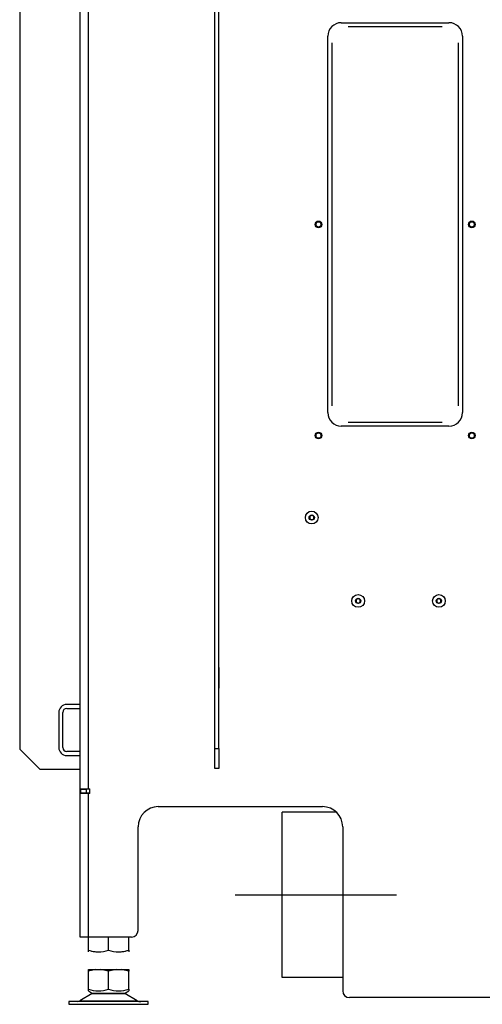
# Model space of a CAD drawing. Units: millimetres. Extents: x 0 to 844, y 297 to 1188.
# Drawn here: x 653 to 687, y 433 to 506 of the extents above; entities that cross this region are included whole.
import ezdxf
from ezdxf.lldxf.tags import DXFTag

# ---------------------------------------------------------------- set-up
doc = ezdxf.new("R2010")
doc.units = ezdxf.units.MM
for name, color, linetype in [('Default', 7, 'Continuous'), ('H07-011-0', 7, 'Continuous'), ('H07-016-1', 7, 'Continuous'), ('H17-481-0', 7, 'Continuous'), ('H32-006-0', 7, 'Continuous'), ('H32-007-0', 7, 'Continuous'), ('H32-012-0', 7, 'Continuous'), ('NOHA', 7, 'Continuous'), ('NUT_DIN_934_1987', 7, 'Continuous'), ('SCREW_DIN_7991_M', 7, 'Continuous'), ('SCREW_ISO_7380_M', 7, 'Continuous'), ('TES-017_H09-200', 7, 'Continuous')]:
    doc.layers.add(name, color=color, linetype=linetype)
tags = doc.linetypes.add('CENTER2', pattern=[28.575, 19.05, -3.175, 3.175, -3.175]).pattern_tags.tags
tags[10:11] = [DXFTag(74, 4), DXFTag(75, 0), DXFTag(340, '0'), DXFTag(46, 0.0), DXFTag(50, 0.0), DXFTag(44, 0.0), DXFTag(45, 0.0)]
tags[8:9] = [DXFTag(74, 4), DXFTag(75, 0), DXFTag(340, '0'), DXFTag(46, 0.0), DXFTag(50, 0.0), DXFTag(44, 0.0), DXFTag(45, 0.0)]
tags[6:7] = [DXFTag(74, 4), DXFTag(75, 0), DXFTag(340, '0'), DXFTag(46, 0.0), DXFTag(50, 0.0), DXFTag(44, 0.0), DXFTag(45, 0.0)]
tags[4:5] = [DXFTag(74, 4), DXFTag(75, 0), DXFTag(340, '0'), DXFTag(46, 0.0), DXFTag(50, 0.0), DXFTag(44, 0.0), DXFTag(45, 0.0)]

# ---------------------------------------------------------------- blocks, each defined once
blk = doc.blocks.new('SEANNOT_GROUP15')
at = {"layer": 'Default', "color": 7, "linetype": 'CENTER2'}
blk.add_line((668.88, 441.117), (680.88, 441.117), dxfattribs=at)
blk = doc.blocks.new('SE49')
at = {"layer": 'H07-011-0', "color": 7, "linetype": 'Continuous'}
for p, q in [((657.38, 455.267), (656.38, 455.267)), ((656.38, 454.967), (657.38, 454.967)), ((655.78, 454.667), (655.78, 452.067)), ((656.08, 452.067), (656.08, 454.667)), ((657.38, 451.767), (656.38, 451.767)), ((656.38, 451.467), (657.38, 451.467))]:
    blk.add_line(p, q, dxfattribs=at)
for centre, radius, start, end in [((656.38, 454.667), 0.6, 90, 180), ((656.38, 454.667), 0.3, 90, 180), ((656.38, 452.067), 0.6, 180, 270), ((656.38, 452.067), 0.3, 180, 270)]:
    blk.add_arc(centre, radius, start, end, dxfattribs=at)
at = {"layer": 'H07-016-1', "color": 7, "linetype": 'Continuous'}
for p, q in [((652.88, 517.942), (652.88, 451.942)), ((652.88, 451.942), (654.38, 450.442)), ((654.38, 450.442), (657.38, 450.442))]:
    blk.add_line(p, q, dxfattribs=at)
at = {"layer": 'H17-481-0', "color": 7, "linetype": 'Continuous'}
for p, q in [((672.38, 434.967), (672.38, 447.267)), ((676.4, 447.267), (672.38, 447.267)), ((676.88, 434.967), (672.38, 434.967))]:
    blk.add_line(p, q, dxfattribs=at)
at = {"layer": 'H32-006-0', "color": 7, "linetype": 'Continuous'}
for p, q in [((657.38, 448.991), (657.38, 525.713)), ((657.98, 448.991), (657.98, 525.367)), ((676.78, 505.967), (684.78, 505.967)), ((675.78, 476.967), (675.78, 504.967)), ((685.78, 504.967), (685.78, 476.967)), ((684.78, 475.967), (676.78, 475.967)), ((667.38, 458.017), (667.355, 458.017)), ((667.355, 458.017), (667.355, 456.467)), ((667.705, 458.017), (667.68, 458.017)), ((667.705, 456.467), (667.705, 458.017)), ((667.355, 456.467), (667.38, 456.467)), ((667.68, 456.467), (667.705, 456.467)), ((657.38, 448.641), (657.38, 448.991)), ((657.38, 448.991), (657.98, 448.991)), ((657.68, 448.967), (657.68, 448.991)), ((657.98, 448.991), (658.08, 448.991)), ((658.08, 448.641), (658.08, 448.991)), ((657.38, 437.967), (657.38, 448.641)), ((657.98, 448.641), (657.38, 448.641)), ((657.68, 448.641), (657.68, 448.667)), ((657.98, 437.967), (657.98, 448.641)), ((658.08, 448.641), (657.98, 448.641)), ((663.18, 447.667), (675.38, 447.667)), ((661.68, 438.467), (661.68, 446.167)), ((676.88, 446.167), (676.88, 433.967)), ((657.98, 437.967), (657.38, 437.967)), ((661.18, 437.967), (657.98, 437.967)), ((691.04, 433.467), (677.38, 433.467))]:
    blk.add_line(p, q, dxfattribs=at)
for centre, radius, start, end in [((676.78, 504.967), 1, 90, 180), ((684.78, 504.967), 1, 0, 90), ((676.78, 476.967), 1, 180, 270), ((684.78, 476.967), 1, 270, 0), ((663.18, 446.167), 1.5, 90, 180), ((675.38, 446.167), 1.5, 0, 90), ((661.18, 438.467), 0.5, 270, 0), ((677.38, 433.967), 0.5, 180, 270)]:
    blk.add_arc(centre, radius, start, end, dxfattribs=at)
at = {"layer": 'H32-007-0', "color": 7, "linetype": 'Continuous'}
for p, q in [((657.429, 448.967), (657.829, 448.967)), ((657.429, 448.667), (657.429, 448.967)), ((658.08, 448.967), (657.829, 448.967)), ((657.829, 448.967), (657.829, 448.667)), ((657.829, 448.667), (657.429, 448.667)), ((658.08, 448.667), (657.829, 448.667))]:
    blk.add_line(p, q, dxfattribs=at)
blk.add_arc((658.329, 449.267), 0.6, 207.3219, 210, dxfattribs=at)
at = {"layer": 'H32-012-0', "color": 7, "linetype": 'Continuous'}
for p, q in [((667.38, 451.992), (667.38, 517.992)), ((667.68, 451.992), (667.68, 517.992)), ((667.38, 451.992), (667.68, 451.992)), ((667.38, 450.492), (667.38, 451.992)), ((667.68, 451.992), (667.68, 450.492)), ((667.68, 450.492), (667.38, 450.492))]:
    blk.add_line(p, q, dxfattribs=at)
at = {"layer": 'NOHA', "color": 7, "linetype": 'Continuous'}
for p, q in [((658.546, 435.567), (657.98, 435.442)), ((657.98, 435.567), (658.546, 435.567)), ((657.98, 435.442), (657.98, 435.567)), ((657.98, 434.092), (657.98, 435.442)), ((658.546, 435.567), (658.914, 435.567)), ((659.48, 435.442), (658.914, 435.567)), ((658.914, 435.567), (660.046, 435.567)), ((660.046, 435.567), (659.48, 435.442)), ((659.48, 434.092), (659.48, 435.442)), ((660.046, 435.567), (660.414, 435.567)), ((660.98, 435.442), (660.414, 435.567)), ((660.414, 435.567), (660.98, 435.567)), ((660.98, 435.567), (660.98, 435.442)), ((660.98, 434.092), (660.98, 435.442)), ((658.262, 433.772), (657.343, 433.235)), ((657.98, 433.958), (657.98, 434.092)), ((657.98, 433.958), (658.283, 433.783)), ((658.262, 433.772), (660.697, 433.772)), ((660.677, 433.783), (658.283, 433.783)), ((660.677, 433.783), (660.98, 433.958)), ((661.617, 433.235), (660.697, 433.772)), ((660.98, 434.092), (660.98, 433.958)), ((662.43, 433.167), (656.53, 433.167)), ((656.53, 433.167), (656.53, 432.967)), ((656.53, 432.967), (662.43, 432.967)), ((657.343, 433.235), (661.617, 433.235)), ((662.43, 432.967), (662.43, 433.167))]:
    blk.add_line(p, q, dxfattribs=at)
for centre, radius, start, end in [((658.73, 436.144), 2.184, 249.91868, 290.08138), ((658.615, 433.167), 0.7, 118.30934, 120.25644), ((660.23, 436.144), 2.184, 249.91859, 290.08141), ((660.345, 433.167), 0.7, 59.74356, 61.69066), ((657.091, 433.667), 0.5, 277.0866, 300.25644), ((661.869, 433.667), 0.5, 239.74356, 270)]:
    blk.add_arc(centre, radius, start, end, dxfattribs=at)
at = {"layer": 'NUT_DIN_934_1987', "color": 7, "linetype": 'Continuous'}
for p, q in [((657.98, 437.002), (657.98, 437.967)), ((659.48, 437.002), (659.48, 437.967)), ((660.98, 437.002), (660.98, 437.967)), ((657.98, 436.868), (657.98, 437.002)), ((660.979, 436.867), (660.98, 436.868)), ((660.98, 437.002), (660.98, 436.868))]:
    blk.add_line(p, q, dxfattribs=at)
for centre, start, end in [((658.73, 439.053), 249.91575, 290.08425), ((658.73, 439.053), 249.91575, 263.40792), ((660.23, 439.053), 249.91575, 290.08425), ((660.23, 439.053), 276.59392, 290.08425)]:
    blk.add_arc(centre, 2.184, start, end, dxfattribs=at)
at = {"layer": 'SCREW_DIN_7991_M', "color": 7, "linetype": 'Continuous'}
for centre, radius in [((675.08, 490.967), 0.25), ((675.08, 490.967), 0.201), ((686.48, 490.967), 0.25), ((686.48, 490.967), 0.201), ((675.08, 475.267), 0.25), ((675.08, 475.267), 0.201), ((686.48, 475.267), 0.25), ((686.48, 475.267), 0.201)]:
    blk.add_circle(centre, radius, dxfattribs=at)
for centre in [(675.08, 490.967), (686.48, 490.967), (675.08, 475.267), (686.48, 475.267)]:
    blk.add_arc(centre, 0.201, 255, 195, dxfattribs=at)
at = {"layer": 'SCREW_ISO_7380_M', "color": 7, "linetype": 'Continuous'}
for p, q in [((674.58, 469.34), (674.43, 469.253)), ((674.43, 469.253), (674.43, 469.08)), ((674.43, 469.08), (674.58, 468.994)), ((674.73, 469.253), (674.58, 469.34)), ((674.58, 468.994), (674.73, 469.08)), ((674.73, 469.08), (674.73, 469.253)), ((678.03, 463.14), (677.88, 463.053)), ((677.88, 463.053), (677.88, 462.88)), ((677.88, 462.88), (678.03, 462.794)), ((678.18, 463.053), (678.03, 463.14)), ((678.03, 462.794), (678.18, 462.88)), ((678.18, 462.88), (678.18, 463.053)), ((684.03, 463.14), (683.88, 463.053)), ((683.88, 463.053), (683.88, 462.88)), ((683.88, 462.88), (684.03, 462.794)), ((684.18, 463.053), (684.03, 463.14)), ((684.03, 462.794), (684.18, 462.88)), ((684.18, 462.88), (684.18, 463.053))]:
    blk.add_line(p, q, dxfattribs=at)
for centre, radius in [((674.58, 469.167), 0.475), ((674.58, 469.167), 0.194), ((674.58, 469.167), 0.186), ((674.58, 469.167), 0.182), ((678.03, 462.967), 0.475), ((678.03, 462.967), 0.194), ((678.03, 462.967), 0.186), ((678.03, 462.967), 0.182), ((684.03, 462.967), 0.475), ((684.03, 462.967), 0.194), ((684.03, 462.967), 0.186), ((684.03, 462.967), 0.182)]:
    blk.add_circle(centre, radius, dxfattribs=at)
at = {"layer": 'TES-017_H09-200', "color": 7, "linetype": 'Continuous'}
for p, q in [((684.28, 505.667), (677.28, 505.667)), ((676.08, 504.467), (676.08, 477.467)), ((685.48, 477.467), (685.48, 504.467)), ((677.28, 476.267), (684.28, 476.267))]:
    blk.add_line(p, q, dxfattribs=at)

msp = doc.modelspace()

# ---------------------------------------------------------------- block references
at = {"layer": 'Default'}
for name in ['SE49', 'SEANNOT_GROUP15']:
    msp.add_blockref(name, (0, 0), dxfattribs=at)

doc.saveas('drawing.dxf')
